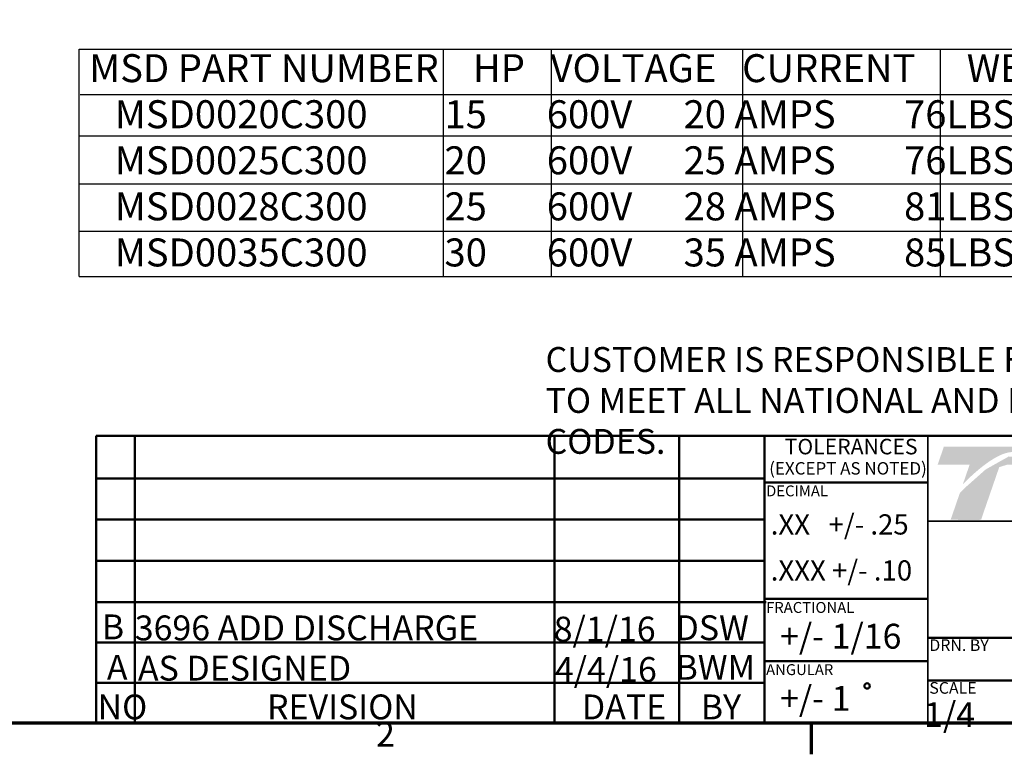
# Model space of a CAD drawing. Units: inches. Extents: x 2 to 86, y 1 to 67.
# Drawn here: x 45.6 to 71, y 1.2 to 20.1 of the extents above; entities that cross this region are included whole.
import ezdxf
from ezdxf.enums import TextEntityAlignment as Align

# ---------------------------------------------------------------- set-up
doc = ezdxf.new("R2010")
doc.units = ezdxf.units.IN
doc.header["$LTSCALE"] = 4
doc.header["$MEASUREMENT"] = 0
doc.layers.get('0').update_dxf_attribs({"lineweight": 25})
doc.layers.add('BORDER', color=18, linetype='Continuous')
for name, color, linetype, lineweight in [('Border (ANSI)', 7, 'Continuous', 70), ('Sketch Geometry (ANSI)', 7, 'Continuous', 25), ('Symbol (ANSI)', 7, 'Continuous', 25), ('Title (ANSI)', 7, 'Continuous', 50)]:
    doc.layers.add(name, color=color, linetype=linetype, lineweight=lineweight)
doc.styles.add('Note Text (ANSI)', font='tahoma.ttf')
doc.styles.add('Text Style30', font='tahoma.ttf')
doc.styles.add('Text Style38', font='tahoma.ttf')
doc.styles.add('Text Style39', font='tahoma.ttf')
doc.styles.add('Text Style45', font='tahoma.ttf')

# ---------------------------------------------------------------- blocks, each defined once
blk = doc.blocks.new('Borders Default Border')
at = {"layer": 'Border (ANSI)'}
blk.add_line((16.5, 0.5), (16.5, 0.3), dxfattribs=at)
at = {"layer": 'Border (ANSI)', "flags": 128}
blk.add_lwpolyline([(0.75, 0.5), (0.75, 16.5), (21.25, 16.5), (21.25, 0.5), (0.75, 0.5)], dxfattribs=at)
at = {"layer": 'Border (ANSI)', "insert": (13.7015, 0.3), "char_height": 0.16, "attachment_point": 7, "style": 'Note Text (ANSI)'}
blk.add_mtext('2', dxfattribs=at)
blk = doc.blocks.new('Title Blocks TCI_TITLE')
at = {"layer": 'Title (ANSI)'}
for p, q in [((4.0636, 5.6529), (4.0636, 3.8029)), ((13.4136, 5.6529), (4.0636, 5.6529)), ((4.3136, 5.6529), (4.3136, 3.8029)), ((7.0136, 5.6529), (7.0136, 3.8029)), ((7.8136, 5.6529), (7.8136, 3.8029)), ((8.3636, 5.6529), (8.3636, 3.8029)), ((4.0636, 5.3779), (8.3636, 5.3779)), ((8.3636, 5.3529), (9.4136, 5.3529)), ((4.0636, 5.1129), (8.3636, 5.1129)), ((4.0636, 4.8479), (8.3636, 4.8479)), ((4.0636, 4.5829), (8.3736, 4.5829)), ((8.3636, 4.6029), (9.4136, 4.6029)), ((4.0636, 4.3229), (8.3636, 4.3229)), ((9.4136, 4.3529), (13.4136, 4.3529)), ((8.3636, 4.2029), (9.4136, 4.2029)), ((4.0636, 4.0629), (8.3636, 4.0629)), ((9.4136, 4.0779), (11.5136, 4.0779)), ((4.0636, 3.8029), (13.4136, 3.8029))]:
    blk.add_line(p, q, dxfattribs=at)
at = {"layer": 'Title (ANSI)', "lineweight": 35}
for p, q in [((9.4136, 3.8029), (9.4136, 5.6529)), ((9.4136, 5.1029), (13.4136, 5.1029))]:
    blk.add_line(p, q, dxfattribs=at)
at = {"layer": 'Title (ANSI)'}
blk.add_circle((9.0236, 4.0429), 0.0175, dxfattribs=at)
at = {"layer": 'Title (ANSI)', "style": 'Text Style45'}
blk.add_text('SCALE', height=0.075, dxfattribs=at).set_placement((9.4236, 4.0679), align=Align.TOP_LEFT)
at = {"layer": 'Title (ANSI)', "attachment_point": 1, "style": 'Note Text (ANSI)'}
for s, insert, char_height, width in [('\\fTahoma|b0|i0;\\H0.1000;TOLERANCES', (8.4936, 5.6329), 0.1, 0.838272), ('\\fTahoma|b0|i0;\\H0.0800;(EXCEPT AS NOTED)', (8.3936, 5.4829), 0.08, 1.159233), ('\\fTahoma|b0|i0;\\H0.0700;DECIMAL', (8.3736, 5.3329), 0.07, 0.483362), ('\\fTahoma|b0|i0;\\H0.0700;FRACTIONAL', (8.3736, 4.5829), 0.07, 0.9427), ('+/- 1/16', (8.4636, 4.4429), 0.16, 1.02487), ('\\fTahoma|b0|i0;\\H0.0750;DRN. BY', (9.4236, 4.3429), 0.075, 0.503978), ('\\fTahoma|b0|i0;\\H0.0700;ANGULAR', (8.3736, 4.1829), 0.07, 0.754031), ('+/- 1', (8.4636, 4.0429), 0.16, 0.921369), ('NO', (4.0736, 3.9879), 0.16, 0.302626), ('REVISION', (5.1636, 3.9879), 0.16, 0.980616), ('DATE', (7.1886, 3.9879), 0.16, 0.615679), ('BY', (7.9536, 3.9879), 0.16, 0.462616)]:
    blk.add_mtext(s, dxfattribs=dict(at, insert=insert, char_height=char_height, width=width))
at = {"layer": 'Title (ANSI)', "insert": (8.4036, 5.1471), "char_height": 0.13, "width": 1.144044, "attachment_point": 1, "line_spacing_factor": 1.366058, "style": 'Note Text (ANSI)'}
blk.add_mtext('\\fTahoma|b0|i0;\\H0.1300;.XX   +/- .25\\P.XXX +/- .10', dxfattribs=at)
at = {"layer": 'Title (ANSI)'}
for tag, height, style, p in [('<DISCRIPTION1>', 0.16, 'Note Text (ANSI)', (4.3336, 5.5729)), ('<REV1>', 0.16, 'Note Text (ANSI)', (4.1336, 5.5729)), ('<DATE1>', 0.16, 'Note Text (ANSI)', (7.0236, 5.5729)), ('<BY1>', 0.16, 'Note Text (ANSI)', (7.8236, 5.5729)), ('<REV2>', 0.16, 'Note Text (ANSI)', (4.1336, 5.2979)), ('<DISCRIPTION2>', 0.16, 'Note Text (ANSI)', (4.3336, 5.2979)), ('<DATE2>', 0.16, 'Note Text (ANSI)', (7.0236, 5.2979)), ('<BY2>', 0.16, 'Note Text (ANSI)', (7.8236, 5.2979)), ('<REV3>', 0.16, 'Note Text (ANSI)', (4.1336, 5.0329)), ('<DISCRIPTION3>', 0.16, 'Note Text (ANSI)', (4.3336, 5.0329)), ('<DATE3>', 0.16, 'Note Text (ANSI)', (7.0236, 5.0329)), ('<BY3>', 0.16, 'Note Text (ANSI)', (7.8236, 5.0329)), ('<TITLE1>', 0.18, 'Text Style30', (9.5136, 4.9629)), ('<REV4>', 0.16, 'Note Text (ANSI)', (4.1336, 4.7679)), ('<DISCRIPTION4>', 0.16, 'Note Text (ANSI)', (4.3336, 4.7679)), ('<DATE4>', 0.16, 'Note Text (ANSI)', (7.0236, 4.7679)), ('<BY4>', 0.16, 'Note Text (ANSI)', (7.8236, 4.7679)), ('<TITLE2>', 0.18, 'Text Style30', (9.5136, 4.6329)), ('<DRAWING_NUMBER>', 0.125, 'Text Style39', (11.6636, 4.2229)), ('<SHEET_SIZE>', 0.18, 'Text Style30', (11.5386, 4.0529))]:
    blk.add_attdef(tag, text='', height=height, dxfattribs=dict(at, style=style)).set_placement(p, align=Align.TOP_LEFT)
for tag, p, height, style in [('<REV5>_001', (4.1011, 4.3429), 0.16, 'Note Text (ANSI)'), ('<DISCRIPTION5>_001', (4.3127, 4.3363), 0.16, 'Note Text (ANSI)'), ('<BY5>_001', (7.7911, 4.3371), 0.16, 'Note Text (ANSI)'), ('<DATE5>_001', (7.0077, 4.3285), 0.16, 'Note Text (ANSI)'), ('<REV6>_001', (4.1336, 4.0829), 0.16, 'Note Text (ANSI)'), ('<BY6>_001', (7.7911, 4.0829), 0.16, 'Note Text (ANSI)'), ('<DISCRIPTION6>_001', (4.3336, 4.0771), 0.16, 'Note Text (ANSI)'), ('<DATE6>_001', (7.015, 4.0685), 0.16, 'Note Text (ANSI)'), ('<DATE>_001', (10.4832, 4.1189), 0.1, 'Text Style38'), ('<SCALE>_001', (9.39, 3.7785), 0.16, 'Note Text (ANSI)')]:
    blk.add_attdef(tag, p, '', height=height, dxfattribs=dict(at, style=style))

msp = doc.modelspace()

# ---------------------------------------------------------------- hatches: boundary and pattern name
at = {"layer": 'BORDER'}
h = msp.add_hatch(color=7, dxfattribs=at)
h.dxf.hatch_style = 2
edge = h.paths.add_edge_path()
edge.add_spline(control_points=[(69.904, 8.152), (70.159, 8.413), (70.762, 8.98), (71.184, 8.98), (71.368, 8.98), (71.542, 8.886), (71.714, 8.743), (71.714, 8.743), (71.842, 9.116), (71.842, 9.116), (71.842, 9.116), (69.414, 9.116), (69.414, 9.116), (69.414, 9.116), (69.254, 8.653), (69.254, 8.653), (69.254, 8.653), (69.896, 8.653), (70.077, 8.653), (70.052, 8.582), (69.983, 8.381), (69.904, 8.152)], knot_values=[0, 0, 0, 0, 1, 1, 1, 2, 2, 2, 3, 3, 3, 4, 4, 4, 5, 5, 5, 6, 6, 6, 7, 7, 7, 7], degree=3, periodic=0)
h = msp.add_hatch(color=7, dxfattribs=at)
h.dxf.hatch_style = 2
h.paths.add_polyline_path([(73.712, 7.295), (73.712, 7.295), (73.712, 7.295), (73.699, 7.289), (73.679, 7.28), (73.665, 7.273), (73.663, 7.273), (73.626, 7.257), (73.588, 7.242), (73.572, 7.236), (73.571, 7.235), (73.565, 7.233), (73.547, 7.227), (73.529, 7.222), (73.525, 7.221), (73.523, 7.22), (73.502, 7.214), (73.467, 7.206), (73.439, 7.201), (73.436, 7.2), (73.433, 7.2), (73.419, 7.198), (73.402, 7.196), (73.393, 7.195), (73.39, 7.195), (73.385, 7.194), (73.369, 7.193), (73.352, 7.193), (73.337, 7.193), (73.322, 7.194), (73.312, 7.194), (73.308, 7.195), (73.303, 7.195), (73.292, 7.196), (73.281, 7.197), (73.275, 7.198), (73.271, 7.199), (73.264, 7.2), (73.253, 7.201), (73.242, 7.203), (73.239, 7.204), (73.236, 7.205), (73.226, 7.207), (73.214, 7.209), (73.206, 7.212), (73.203, 7.212), (73.201, 7.213), (73.188, 7.217), (73.175, 7.22), (73.17, 7.222), (73.168, 7.222), (73.163, 7.224), (73.149, 7.229), (73.135, 7.234), (73.134, 7.234), (73.133, 7.235), (73.124, 7.238), (73.11, 7.244), (73.099, 7.249), (73.099, 7.249), (73.085, 7.255), (73.07, 7.262), (73.064, 7.265), (73.064, 7.265), (73.12, 7.278), (73.332, 7.349), (73.514, 7.442), (73.552, 7.468), (73.574, 7.483), (73.584, 7.491), (73.584, 7.491), (73.587, 7.493), (73.604, 7.506), (73.621, 7.52), (73.625, 7.523), (73.626, 7.524), (73.634, 7.531), (73.65, 7.544), (73.663, 7.556), (73.663, 7.557), (73.664, 7.558), (73.688, 7.582), (73.717, 7.612), (73.733, 7.631), (73.734, 7.632), (73.736, 7.634), (73.747, 7.648), (73.758, 7.662), (73.763, 7.67), (73.767, 7.674), (73.772, 7.682), (73.78, 7.693), (73.787, 7.704), (73.791, 7.71), (73.795, 7.716), (73.801, 7.725), (73.807, 7.736), (73.813, 7.745), (73.817, 7.752), (73.82, 7.759), (73.826, 7.77), (73.832, 7.781), (73.836, 7.789), (73.839, 7.795), (73.844, 7.805), (73.85, 7.819), (73.857, 7.834), (73.858, 7.838), (73.86, 7.841), (73.869, 7.863), (73.899, 7.937), (73.881, 7.966), (73.083, 7.966), (73.073, 7.945), (73.062, 7.909), (73.058, 7.899), (73.055, 7.89), (73.052, 7.882), (73.05, 7.88), (73.049, 7.877), (73.046, 7.872), (73.043, 7.865), (73.04, 7.861), (73.039, 7.857), (73.036, 7.854), (73.033, 7.848), (73.029, 7.843), (73.018, 7.827), (73.003, 7.81), (72.994, 7.8), (72.993, 7.799), (72.989, 7.795), (72.969, 7.777), (72.947, 7.76), (72.881, 7.72), (72.782, 7.681), (72.716, 7.664), (72.716, 7.664), (72.712, 7.663), (72.661, 7.654), (72.606, 7.648), (72.591, 7.646), (72.591, 7.647), (72.579, 7.659), (72.55, 7.69), (72.521, 7.721), (72.517, 7.726), (72.497, 7.748), (72.469, 7.779), (72.449, 7.801), (72.447, 7.804), (72.444, 7.807), (72.416, 7.838), (72.387, 7.871), (72.376, 7.884), (72.374, 7.886), (72.364, 7.897), (72.334, 7.932), (72.304, 7.966), (72.25, 8.028), (72.166, 8.124), (72.039, 8.269), (71.849, 8.476), (71.707, 8.614), (71.707, 8.614), (71.69, 8.629), (71.671, 8.646), (71.551, 8.74), (71.347, 8.849), (71.084, 8.865), (70.491, 8.532), (69.943, 8.046), (69.861, 7.965), (69.838, 7.941), (69.819, 7.908), (69.804, 7.863), (69.77, 7.764), (69.651, 7.418), (69.589, 7.24), (69.801, 7.234), (70.265, 7.234), (70.371, 7.235), (70.373, 7.24), (70.385, 7.276), (70.605, 7.914), (70.839, 8.591), (71.04, 8.653), (71.475, 8.653), (71.605, 8.641), (71.642, 8.609), (71.671, 8.568), (71.572, 8.419), (71.495, 8.254), (71.422, 7.969), (71.449, 7.68), (71.609, 7.432), (71.941, 7.256), (72.416, 7.199), (72.448, 7.199), (72.481, 7.2), (72.497, 7.2), (72.505, 7.2), (72.518, 7.201), (72.542, 7.201), (72.565, 7.202), (72.575, 7.202), (72.584, 7.203), (72.602, 7.204), (72.623, 7.205), (72.642, 7.206), (72.651, 7.207), (72.66, 7.207), (72.681, 7.209), (72.702, 7.21), (72.716, 7.211), (72.724, 7.212), (72.736, 7.213), (72.758, 7.215), (72.779, 7.218), (72.788, 7.219), (72.796, 7.219), (72.811, 7.221), (72.834, 7.224), (72.853, 7.227), (72.859, 7.227), (72.864, 7.228), (72.886, 7.231), (72.91, 7.235), (72.924, 7.237), (72.927, 7.238), (72.933, 7.239), (72.96, 7.243), (72.987, 7.248), (73.11, 7.193), (73.262, 7.152), (73.429, 7.151), (73.618, 7.202), (73.799, 7.286), (74.402, 7.286), (74.487, 7.459), (74.648, 7.896), (74.695, 8.026), (74.719, 8.089), (74.734, 8.13), (74.734, 8.13), (74.734, 8.13), (74.667, 8.059), (74.267, 7.681)])
h.paths.add_polyline_path([(72.355, 7.837), (72.442, 7.738), (72.529, 7.644), (72.518, 7.643), (72.506, 7.643), (72.47, 7.644), (72.436, 7.648), (72.405, 7.653), (72.376, 7.662), (72.351, 7.672), (72.328, 7.685), (72.308, 7.7), (72.29, 7.718), (72.275, 7.738), (72.268, 7.749), (72.262, 7.76), (72.261, 7.764), (72.259, 7.767), (72.256, 7.776), (72.252, 7.785), (72.251, 7.789), (72.25, 7.793), (72.247, 7.802), (72.245, 7.811), (72.244, 7.816), (72.243, 7.82), (72.241, 7.83), (72.239, 7.84), (72.238, 7.844), (72.238, 7.847), (72.236, 7.86), (72.235, 7.872), (72.235, 7.874), (72.235, 7.875), (72.234, 7.906), (72.235, 7.938), (72.238, 7.97), (72.248, 7.959), (72.256, 7.95), (72.262, 7.943), (72.266, 7.939), (72.267, 7.937)])

# ---------------------------------------------------------------- linework, layer by layer
at = {"layer": 'Sketch Geometry (ANSI)'}
for p, q in [((47.164, 19.347), (76.075, 19.347)), ((47.164, 13.498), (47.164, 19.347)), ((56.53, 19.347), (56.53, 13.498)), ((59.312, 19.347), (59.312, 13.498)), ((64.232, 19.347), (64.232, 13.498)), ((69.322, 19.347), (69.322, 13.498)), ((47.191, 18.182), (76.075, 18.182)), ((47.164, 17.118), (76.075, 17.118)), ((47.164, 15.878), (76.075, 15.878)), ((47.164, 14.664), (76.075, 14.664)), ((47.164, 13.498), (76.075, 13.498))]:
    msp.add_line(p, q, dxfattribs=at)

# ---------------------------------------------------------------- block references
at = {"xscale": 4, "yscale": 4, "zscale": 4}
msp.add_blockref('Borders Default Border', (0, 0), dxfattribs=at)
ref = msp.add_blockref('Title Blocks TCI_TITLE', (31.346, -13.212), dxfattribs=dict(xscale=4, yscale=4, zscale=4))
ref.add_attrib('<SCALE>_001', '1/4', (68.906, 1.902), dxfattribs={"layer": 'Title (ANSI)', "height": 0.64, "style": 'Note Text (ANSI)'})
ref.add_attrib('<REV5>_001', 'B', (47.75, 4.16), dxfattribs={"layer": 'Title (ANSI)', "height": 0.64, "style": 'Note Text (ANSI)'})
ref.add_attrib('<REV6>_001', 'A', (47.88, 3.12), dxfattribs={"layer": 'Title (ANSI)', "height": 0.64, "style": 'Note Text (ANSI)'})
ref.add_attrib('<DISCRIPTION5>_001', '3696 ADD DISCHARGE', (48.597, 4.133), dxfattribs={"layer": 'Title (ANSI)', "height": 0.64, "style": 'Note Text (ANSI)'})
ref.add_attrib('<DISCRIPTION6>_001', 'AS DESIGNED', (48.68, 3.097), dxfattribs={"layer": 'Title (ANSI)', "height": 0.64, "style": 'Note Text (ANSI)'})
ref.add_attrib('<DATE5>_001', '8/1/16', (59.376, 4.102), dxfattribs={"layer": 'Title (ANSI)', "height": 0.64, "style": 'Note Text (ANSI)'})
ref.add_attrib('<DATE6>_001', '4/4/16', (59.406, 3.062), dxfattribs={"layer": 'Title (ANSI)', "height": 0.64, "style": 'Note Text (ANSI)'})
ref.add_attrib('<BY6>_001', 'BWM', (62.51, 3.12), dxfattribs={"layer": 'Title (ANSI)', "height": 0.64, "style": 'Note Text (ANSI)'})
ref.add_attrib('<BY5>_001', 'DSW', (62.51, 4.137), dxfattribs={"layer": 'Title (ANSI)', "height": 0.64, "style": 'Note Text (ANSI)'})

# ---------------------------------------------------------------- texts
at = {"layer": 'Symbol (ANSI)', "attachment_point": 1, "line_spacing_factor": 0.987884, "style": 'Note Text (ANSI)'}
for s, insert, char_height, width in [('{\\fTahoma|b0|i0;\\H0.7200;MSD PART NUMBER    HP   VOLTAGE   CURRENT      WEIGHT\\P   MSD0020C300         15       600V      20 AMPS        76LBS\\P   MSD0025C300         20       600V      25 AMPS        76LBS\\P   MSD0028C300         25       600V      28 AMPS        81LBS\\P   MSD0035C300         30       600V      35 AMPS        85LBS\\P    }', (47.425, 19.219), 0.72, 27.09335), ('{CUSTOMER IS RESPONSIBLE FOR INSTALLATION \\PTO MEET ALL NATIONAL AND LOCAL ELETRICAL CODES.}', (59.167, 11.681), 0.64, 22.35228)]:
    msp.add_mtext(s, dxfattribs=dict(at, insert=insert, char_height=char_height, width=width))

doc.saveas('drawing.dxf')
